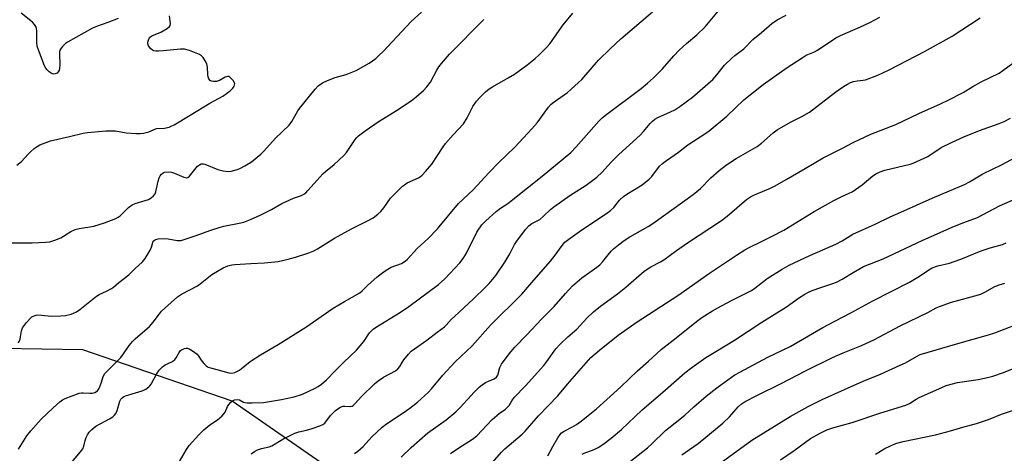
# Model space of a CAD drawing. Units: inches. Extents: x 1213771 to 1219771, y 561455 to 565456.
# Drawn here: x 1215604 to 1215957, y 562893 to 563049 of the extents above; entities that cross this region are included whole.
import ezdxf

# ---------------------------------------------------------------- set-up
doc = ezdxf.new("R2010")
doc.units = ezdxf.units.IN
doc.header["$MEASUREMENT"] = 0
doc.layers.add('NTRL-Trees', color=3, linetype='Continuous')
doc.layers.add('Undefined', color=1, linetype='Continuous')

msp = doc.modelspace()

# ---------------------------------------------------------------- linework, layer by layer
at = {"layer": 'NTRL-Trees'}
msp.add_lwpolyline([(1215420.02, 562693.38), (1215456.88, 562701.07), (1215505.49, 562681.97), (1215542.25, 562650.33), (1215588.77, 562629.49), (1215628.75, 562646.02), (1215636, 562661.44), (1215654.4, 562678.11), (1215669.68, 562699.29), (1215688.43, 562711.79), (1215706.44, 562741.18), (1215711.65, 562749.68), (1215736.03, 562811.6), (1215743.29, 562827.76), (1215739.46, 562841.46), (1215733.91, 562870.81), (1215730.32, 562877.45), (1215680.09, 562912.13), (1215626.62, 562930.54), (1215582.52, 562931.23), (1215542.25, 562906.58), (1215483.91, 562834.7), (1215459.95, 562797.9), (1215415.86, 562727.76)], dxfattribs=at)
at = {"layer": 'Undefined'}
for points, elevation in [([(1215660.45, 562889.09), (1215663.73, 562894.85), (1215664.76, 562896.3), (1215668.18, 562900.08), (1215669.94, 562901.88), (1215672.19, 562903.67), (1215674.89, 562905.43), (1215676.53, 562906.94), (1215677.59, 562908.21), (1215678.49, 562910.24), (1215678.89, 562910.96), (1215679.6, 562911.79), (1215680.22, 562912.3), (1215680.95, 562912.64), (1215682, 562912.77), (1215682.77, 562912.56), (1215684.16, 562911.78), (1215684.67, 562911.61), (1215685.52, 562911.5), (1215687.29, 562911.5), (1215691.4, 562911.71), (1215697.77, 562912.72), (1215702.36, 562913.73), (1215705.29, 562914.67), (1215709.81, 562916.74), (1215710.93, 562917.39), (1215712.14, 562918.26), (1215713.9, 562919.81), (1215717.17, 562923.07), (1215719.96, 562926), (1215724.61, 562930.41), (1215727.26, 562933.48), (1215729.33, 562936.54), (1215730.58, 562937.86), (1215731.48, 562938.51), (1215740.47, 562943.98), (1215743.44, 562945.93), (1215754.06, 562953.87), (1215756.31, 562955.85), (1215761.72, 562961.65), (1215762.92, 562963.1), (1215764.03, 562965.04), (1215767.76, 562972.53), (1215769.51, 562975.2), (1215770.94, 562976.67), (1215774.69, 562979.94), (1215776.23, 562981.12), (1215778.85, 562982.86), (1215780.67, 562984.22), (1215791.1, 562992.57), (1215801.44, 563001.09), (1215803.37, 563003.05), (1215807.93, 563008.15), (1215811.49, 563012.3), (1215812.69, 563013.51), (1215814.27, 563014.79), (1215826.6, 563023.9), (1215828.91, 563025.84), (1215831.02, 563027.76), (1215834.2, 563030.94), (1215838.36, 563035.67), (1215840.19, 563037.63), (1215842.81, 563040.05), (1215846.51, 563043.15), (1215849.55, 563046.03), (1215856.14, 563053.89)], 462), ([(1215600.89, 562968.77), (1215608.56, 562968.79), (1215613.33, 562968.95), (1215614.78, 562969.14), (1215616.67, 562969.72), (1215618.78, 562970.52), (1215619.75, 562971.08), (1215622.33, 562972.83), (1215623.93, 562973.57), (1215625.36, 562973.93), (1215629.19, 562974.42), (1215630.63, 562974.71), (1215634.4, 562975.92), (1215638.51, 562977.51), (1215639.31, 562977.9), (1215640, 562978.39), (1215643, 562981.39), (1215644.28, 562982.39), (1215645.34, 562982.84), (1215649.03, 562983.89), (1215650.14, 562984.28), (1215651.13, 562984.86), (1215652, 562985.59), (1215652.52, 562986.23), (1215652.85, 562987.02), (1215653.65, 562990.84), (1215654, 562991.97), (1215654.39, 562992.69), (1215654.88, 562993.33), (1215655.47, 562993.83), (1215655.95, 562994.03), (1215657.3, 562994.18), (1215658.42, 562993.99), (1215659.53, 562993.61), (1215662.83, 562992.19), (1215663.86, 562991.97), (1215664.31, 562992.08), (1215664.89, 562992.56), (1215667.76, 562996.18), (1215668.39, 562996.68), (1215669.08, 562996.96), (1215669.81, 562997.01), (1215670.35, 562996.91), (1215674.97, 562995), (1215676.95, 562994.49), (1215678.67, 562994.23), (1215679.81, 562994.35), (1215682.06, 562994.98), (1215683.14, 562995.41), (1215684.67, 562996.23), (1215687.11, 562997.77), (1215690.44, 563000.5), (1215691.47, 563001.54), (1215695.64, 563006.16), (1215700.5, 563010.8), (1215701.55, 563012.2), (1215703.7, 563015.93), (1215704.3, 563016.8), (1215709.88, 563023.74), (1215710.94, 563024.9), (1215712.43, 563026), (1215714.24, 563026.86), (1215717.02, 563027.88), (1215721.01, 563028.96), (1215724.58, 563030.32), (1215729.18, 563032.98), (1215731.54, 563034.7), (1215732.83, 563035.83), (1215734.24, 563037.23), (1215744.23, 563047.86), (1215747.97, 563051.23)], 454), ([(1215603.02, 562996.47), (1215604.73, 562997.87), (1215607.02, 563000.47), (1215607.86, 563001.31), (1215609.21, 563002.49), (1215610.3, 563003.25), (1215611.19, 563003.76), (1215612.16, 563004.19), (1215615.07, 563005.18), (1215621.83, 563006.72), (1215626.77, 563007.99), (1215628.28, 563008.24), (1215634.89, 563008.8), (1215637.25, 563008.85), (1215638.4, 563008.75), (1215642.14, 563008.13), (1215645.69, 563007.82), (1215647.17, 563007.8), (1215648.33, 563007.98), (1215650.33, 563008.48), (1215651.15, 563008.76), (1215652.49, 563009.42), (1215653.14, 563009.62), (1215655.93, 563009.78), (1215657.55, 563010.14), (1215658.33, 563010.44), (1215659.35, 563010.98), (1215665.1, 563014.38), (1215672.12, 563018.68), (1215676.76, 563021.18), (1215679.41, 563023.13), (1215680.35, 563024.02), (1215680.8, 563024.73), (1215681, 563025.22), (1215681.04, 563025.71), (1215680.99, 563025.94), (1215680.46, 563026.8), (1215679.3, 563027.94), (1215678.88, 563028.19), (1215678.41, 563028.29), (1215677.59, 563028.03), (1215675.59, 563026.86), (1215674.54, 563026.5), (1215673.48, 563026.41), (1215672.71, 563026.61), (1215672.25, 563026.85), (1215671.79, 563027.4), (1215671.53, 563028.09), (1215671.43, 563028.95), (1215671.33, 563031.61), (1215671.04, 563032.72), (1215670.5, 563033.78), (1215669.71, 563035.04), (1215669.14, 563035.68), (1215668.41, 563036.13), (1215664.81, 563037.55), (1215663.12, 563038.03), (1215661.66, 563038.03), (1215655.45, 563037.36), (1215653.69, 563037.26), (1215652.83, 563037.3), (1215652.02, 563037.45), (1215651.55, 563037.67), (1215650.96, 563038.18), (1215650.17, 563039.25), (1215649.95, 563039.97), (1215649.96, 563040.48), (1215650.12, 563041.24), (1215650.56, 563042.14), (1215651.39, 563042.76), (1215654.59, 563044.08), (1215656.88, 563045.38), (1215657.7, 563046.08), (1215657.92, 563046.53), (1215658, 563047.05), (1215657.96, 563048.19), (1215657.74, 563049.94)], 452), ([(1215603.58, 562932.98), (1215604.15, 562934.31), (1215604.34, 562935.13), (1215604.69, 562937.34), (1215605.08, 562938.39), (1215606.44, 562940.25), (1215607.99, 562941.98), (1215608.43, 562942.31), (1215609.17, 562942.69), (1215609.95, 562942.93), (1215610.49, 562942.98), (1215611.89, 562942.92), (1215614.18, 562942.59), (1215615.33, 562942.51), (1215618.75, 562942.61), (1215620.45, 562942.74), (1215622.47, 562943.23), (1215623.3, 562943.55), (1215624.34, 562944.11), (1215625.52, 562944.96), (1215631.5, 562949.7), (1215632.5, 562950.27), (1215635.12, 562951.42), (1215636.94, 562952.4), (1215637.63, 562952.9), (1215639.49, 562954.52), (1215643.12, 562957.27), (1215645.22, 562959.47), (1215647.96, 562961.99), (1215649.03, 562963.21), (1215650.77, 562966.12), (1215651.21, 562967.15), (1215651.67, 562968.88), (1215651.89, 562969.3), (1215652.35, 562969.75), (1215652.79, 562969.96), (1215653.62, 562970.14), (1215656.01, 562970.28), (1215657.16, 562970.18), (1215660.46, 562969.57), (1215661.28, 562969.54), (1215661.85, 562969.62), (1215663.26, 562970.03), (1215667.19, 562971.4), (1215672.13, 562973.22), (1215675.49, 562974.27), (1215677.19, 562974.72), (1215682.67, 562975.81), (1215684.27, 562976.19), (1215686.69, 562977.11), (1215690.19, 562978.64), (1215694.26, 562980.7), (1215697.88, 562982.78), (1215699.18, 562983.46), (1215702.11, 562984.69), (1215705, 562985.71), (1215705.86, 562986.16), (1215706.47, 562986.65), (1215707.28, 562987.47), (1215712.75, 562993.52), (1215713.62, 562994.31), (1215716.64, 562996.72), (1215720.13, 562999.94), (1215721.04, 563001.09), (1215724.16, 563005.65), (1215724.77, 563006.38), (1215725.42, 563006.98), (1215727.78, 563008.78), (1215732.47, 563011.99), (1215739.01, 563016.08), (1215744.28, 563019.55), (1215746.06, 563020.92), (1215748.71, 563023.2), (1215749.9, 563024.51), (1215751.14, 563026.17), (1215753.46, 563030.46), (1215754.21, 563031.7), (1215755.11, 563032.85), (1215757.98, 563036.19), (1215770.3, 563048.62)], 456), ([(1215603.66, 562894.93), (1215606.59, 562899.7), (1215608.05, 562901.56), (1215611.78, 562905.75), (1215616, 562909.75), (1215618.41, 562911.87), (1215619.33, 562912.57), (1215620.36, 562913.12), (1215625.37, 562914.95), (1215626.22, 562915.12), (1215626.79, 562915.15), (1215629.11, 562914.97), (1215629.97, 562914.97), (1215630.98, 562915.28), (1215631.85, 562915.86), (1215632.36, 562916.5), (1215632.76, 562917.28), (1215633.37, 562918.95), (1215633.88, 562920.94), (1215634.53, 562921.97), (1215640.21, 562927.77), (1215641.2, 562929.05), (1215643.2, 562932), (1215644.38, 562933.44), (1215645.44, 562934.45), (1215650.5, 562938.86), (1215651.83, 562940.36), (1215654.1, 562943.39), (1215654.85, 562944.27), (1215660.59, 562949.4), (1215662.01, 562950.38), (1215667.72, 562953.34), (1215668.72, 562954.05), (1215671.7, 562956.52), (1215672.89, 562957.41), (1215676.96, 562959.81), (1215678.57, 562960.51), (1215679.97, 562960.89), (1215681.14, 562961.06), (1215686.8, 562961.39), (1215691.69, 562961.57), (1215696.59, 562962.07), (1215700.23, 562962.86), (1215702.82, 562963.58), (1215707.54, 562965.13), (1215709.43, 562965.87), (1215710.66, 562966.58), (1215716.74, 562970.46), (1215722.9, 562973.74), (1215729.13, 562976.83), (1215730.63, 562977.72), (1215732.29, 562978.97), (1215733.36, 562979.96), (1215734.42, 562981.3), (1215736.81, 562984.67), (1215741.14, 562989.02), (1215741.82, 562989.55), (1215742.84, 562990.15), (1215746.88, 562992.03), (1215747.58, 562992.46), (1215748.22, 562992.98), (1215749.4, 562994.26), (1215751.64, 562996.94), (1215755.68, 563003.05), (1215756.55, 563004.23), (1215759.29, 563007.35), (1215763, 563011.29), (1215764.34, 563013.46), (1215766.32, 563017.5), (1215767.63, 563019.38), (1215768.8, 563020.76), (1215770.87, 563022.7), (1215772.18, 563023.79), (1215773.42, 563024.55), (1215779.04, 563027.71), (1215781.28, 563029.1), (1215785.67, 563032.3), (1215788.68, 563034.71), (1215789.99, 563035.89), (1215792.68, 563038.61), (1215793.86, 563039.92), (1215798.69, 563046.67), (1215802.2, 563050.87)], 458), ([(1215639.32, 563048.98), (1215635.57, 563047.52), (1215631.59, 563046.15), (1215630.09, 563045.56), (1215621.11, 563040.57), (1215620.44, 563040.02), (1215619.42, 563038.98), (1215618.87, 563038.33), (1215618.46, 563037.61), (1215618.33, 563037.09), (1215618.27, 563036.26), (1215618.39, 563032.48), (1215618.31, 563031.05), (1215618.17, 563030.55), (1215617.85, 563029.93), (1215617.46, 563029.48), (1215617.15, 563029.27), (1215616.75, 563029.13), (1215616.26, 563029.1), (1215615.75, 563029.18), (1215615.26, 563029.39), (1215614.57, 563029.92), (1215613.93, 563030.56), (1215613.36, 563031.25), (1215612.91, 563032.03), (1215610.89, 563037.37), (1215610.35, 563039.07), (1215610.19, 563040.48), (1215610.15, 563044.49), (1215610.04, 563045.36), (1215609.8, 563046.17), (1215609.36, 563046.83), (1215608.6, 563047.61), (1215604.59, 563050.92)], 452), ([(1215621.97, 562889.48), (1215625.84, 562894), (1215626.61, 562895.06), (1215627.01, 562896.07), (1215627.45, 562898.02), (1215627.79, 562899.12), (1215628.27, 562900.14), (1215628.92, 562901.03), (1215629.86, 562902.02), (1215631.35, 562903.18), (1215636.24, 562905.79), (1215637.44, 562906.54), (1215638.05, 562907.08), (1215638.5, 562907.77), (1215638.94, 562908.81), (1215639.95, 562912.18), (1215640.27, 562912.83), (1215640.71, 562913.37), (1215641.17, 562913.67), (1215641.96, 562913.99), (1215647.95, 562915.77), (1215649.2, 562916.43), (1215650.32, 562917.24), (1215650.7, 562917.62), (1215651.17, 562918.27), (1215653.01, 562921.78), (1215653.48, 562922.51), (1215654.01, 562923.17), (1215655.21, 562924.37), (1215656.09, 562925.08), (1215658.73, 562926.37), (1215659.63, 562927.02), (1215660.1, 562927.67), (1215661.11, 562929.59), (1215661.6, 562930.2), (1215662.02, 562930.52), (1215663.07, 562930.94), (1215663.62, 562931.04), (1215664.17, 562931.03), (1215664.95, 562930.76), (1215665.95, 562930.17), (1215667.57, 562928.92), (1215667.95, 562928.49), (1215669.09, 562926.77), (1215670.02, 562925.63), (1215670.82, 562924.81), (1215671.52, 562924.34), (1215672.32, 562924.06), (1215674.61, 562923.49), (1215678.93, 562922.21), (1215679.99, 562922.12), (1215681.07, 562922.36), (1215682.7, 562923.23), (1215686.6, 562926.28), (1215690.31, 562928.72), (1215696.64, 562932.44), (1215706.48, 562938.58), (1215716.26, 562945.41), (1215720.31, 562947.81), (1215725.89, 562950.93), (1215726.68, 562951.58), (1215728.83, 562953.74), (1215731.93, 562956.44), (1215733.6, 562957.8), (1215735.27, 562958.96), (1215737.02, 562960), (1215740.79, 562961.42), (1215742.07, 562962.14), (1215742.91, 562962.92), (1215746.38, 562966.75), (1215750.29, 562970.32), (1215753.73, 562973.81), (1215761.14, 562982.84), (1215766.42, 562987.74), (1215772.04, 562993.75), (1215775.69, 562997.48), (1215781.36, 563002.98), (1215787.51, 563009.51), (1215789.33, 563011.69), (1215793.43, 563017.21), (1215794.35, 563018.31), (1215795.44, 563019.2), (1215800.23, 563022.56), (1215804.11, 563025.91), (1215805.33, 563027.17), (1215811.39, 563034.1), (1215815.52, 563038.18), (1215819.38, 563041.72), (1215830.69, 563051.31)], 460), ([(1215686.95, 562893.34), (1215688.16, 562894.19), (1215689.21, 562894.73), (1215690.6, 562895.17), (1215693.33, 562895.83), (1215694.35, 562896.19), (1215698.31, 562898.6), (1215702.63, 562900.69), (1215703.97, 562901.14), (1215706.76, 562901.81), (1215708.74, 562902.4), (1215711.55, 562903.3), (1215712.6, 562903.79), (1215713.27, 562904.28), (1215713.65, 562904.69), (1215715.37, 562906.95), (1215716.1, 562907.77), (1215717.13, 562908.74), (1215718.02, 562909.45), (1215718.97, 562910.01), (1215719.72, 562910.29), (1215720.53, 562910.37), (1215722.45, 562910.28), (1215723.07, 562910.4), (1215723.47, 562910.62), (1215724.1, 562911.17), (1215726.48, 562913.79), (1215731.16, 562918.3), (1215732.47, 562919.46), (1215734.31, 562920.74), (1215738.6, 562923.03), (1215739.51, 562923.64), (1215740.22, 562924.49), (1215741.02, 562926), (1215741.66, 562926.95), (1215743.28, 562928.98), (1215744.25, 562930.03), (1215745.38, 562930.9), (1215749.81, 562933.89), (1215753.55, 562936.83), (1215756.19, 562938.77), (1215756.77, 562939.3), (1215758.57, 562941.33), (1215761.33, 562943.81), (1215766.55, 562948.71), (1215770.74, 562952.75), (1215772.19, 562954.23), (1215774.51, 562957.13), (1215777.76, 562961.82), (1215779.53, 562964.78), (1215781.3, 562968.1), (1215782.06, 562969.33), (1215785.15, 562973.55), (1215786.33, 562974.84), (1215787.46, 562975.69), (1215790.31, 562977.11), (1215791.69, 562978.23), (1215794.09, 562980.62), (1215795.39, 562981.68), (1215801.03, 562985.68), (1215806.89, 562989.39), (1215810.71, 562992.21), (1215812.62, 562994.04), (1215815.73, 562997.43), (1215818.64, 563000.32), (1215826.31, 563007.26), (1215827.44, 563008.51), (1215829.83, 563011.42), (1215830.64, 563012.26), (1215831.55, 563012.97), (1215832.55, 563013.55), (1215837.14, 563015.58), (1215838.72, 563016.36), (1215840.44, 563017.53), (1215844.98, 563020.89), (1215852.23, 563027.22), (1215853.76, 563028.83), (1215856.5, 563032.27), (1215859.06, 563034.78), (1215860.18, 563035.77), (1215863.36, 563038.18), (1215866.65, 563041.42), (1215869.74, 563043.98), (1215873.36, 563047.24), (1215875.3, 563048.52), (1215878.55, 563050.2)], 464), ([(1215723.94, 562893.47), (1215725.09, 562894.27), (1215727.01, 562895.98), (1215730.1, 562899.34), (1215733.8, 562902.83), (1215735.44, 562904.07), (1215741.4, 562907.95), (1215743.75, 562909.61), (1215746.47, 562911.79), (1215750.45, 562915.32), (1215751.55, 562916.55), (1215755.55, 562921.4), (1215759.95, 562926.18), (1215766.12, 562931.97), (1215772.69, 562939.28), (1215783.9, 562950.35), (1215788.15, 562955.4), (1215794.12, 562962.18), (1215795.85, 562964.35), (1215798.3, 562967.85), (1215799.3, 562968.94), (1215801.13, 562970.38), (1215805.38, 562973.42), (1215814.25, 562979.29), (1215815.66, 562980.3), (1215816.81, 562981.41), (1215818.81, 562983.98), (1215820.27, 562985.35), (1215821.47, 562986.17), (1215826.95, 562989.49), (1215829.44, 562991.52), (1215830.4, 562992.52), (1215833.2, 562996.12), (1215834.24, 562997.16), (1215835.64, 562998.21), (1215839.94, 563001.16), (1215843.35, 563003.81), (1215849.82, 563007.92), (1215851.01, 563008.77), (1215857.27, 563014.1), (1215863.44, 563019.85), (1215870.35, 563025.4), (1215878.92, 563031.4), (1215884.28, 563034.94), (1215885.76, 563035.81), (1215888.68, 563037.07), (1215889.73, 563037.6), (1215896.29, 563042.03), (1215897.95, 563042.85), (1215904.93, 563045.82), (1215908.53, 563047.58), (1215912.07, 563049.51)], 466), ([(1215740.71, 562892.12), (1215744.23, 562895.6), (1215750.26, 562900.83), (1215756.81, 562905.48), (1215760.18, 562908.27), (1215761.93, 562909.98), (1215766.83, 562915.38), (1215768.57, 562917.13), (1215769.7, 562918), (1215770.91, 562918.78), (1215771.92, 562919.29), (1215774.01, 562920.14), (1215774.82, 562920.68), (1215775.29, 562921.44), (1215776, 562924.14), (1215776.57, 562925.33), (1215779.33, 562929.12), (1215781.32, 562931.45), (1215785.72, 562935.91), (1215790.94, 562941.42), (1215795.49, 562946.04), (1215799.51, 562950.63), (1215802.08, 562953.38), (1215805.4, 562956.23), (1215810.72, 562960.07), (1215811.78, 562960.92), (1215812.93, 562962.09), (1215814.78, 562964.5), (1215815.91, 562965.82), (1215816.73, 562966.61), (1215818.5, 562968.04), (1215820.53, 562969.59), (1215822.5, 562970.88), (1215829.1, 562974.65), (1215830.77, 562975.71), (1215845.22, 562986.06), (1215847.87, 562988.24), (1215851.61, 562991.94), (1215854.55, 562994.65), (1215857.14, 562996.63), (1215860.66, 562998.87), (1215868.17, 563003.2), (1215869.69, 563004.39), (1215873.86, 563008.1), (1215875.27, 563009.13), (1215880.04, 563011.94), (1215884.2, 563013.87), (1215886.91, 563015.43), (1215896.38, 563022.73), (1215899.06, 563024.6), (1215900.54, 563025.54), (1215901.56, 563026.07), (1215902.62, 563026.42), (1215904, 563026.68), (1215906.08, 563026.89), (1215906.95, 563027.08), (1215911.43, 563028.7), (1215915.45, 563030.67), (1215928.07, 563037.14), (1215938, 563042.66), (1215948.01, 563049.27)], 468), ([(1215758.34, 562893.45), (1215761.36, 562895.49), (1215766.21, 562898.58), (1215767.71, 562899.75), (1215773.27, 562905.61), (1215775.71, 562907.68), (1215778.04, 562909.33), (1215778.88, 562910.05), (1215779.34, 562910.63), (1215780.33, 562912.26), (1215781.17, 562913.39), (1215785.21, 562917.64), (1215791.7, 562924.9), (1215792.79, 562926.27), (1215796.08, 562930.87), (1215797.61, 562932.55), (1215800.34, 562935.13), (1215803.55, 562937.91), (1215807.17, 562941.77), (1215809.6, 562944.05), (1215812.03, 562946.05), (1215818.18, 562950.57), (1215821.18, 562952.92), (1215827.72, 562958.67), (1215830.13, 562960.23), (1215833.51, 562961.92), (1215834.71, 562962.64), (1215839.32, 562966.04), (1215843.22, 562968.77), (1215855.39, 562976.72), (1215857.45, 562978.34), (1215864.37, 562984.25), (1215865.78, 562985.21), (1215867.25, 562985.95), (1215872.99, 562988.36), (1215874.58, 562989.11), (1215878.53, 562991.35), (1215885.32, 562995.39), (1215891.78, 562999.12), (1215895.58, 563001.11), (1215898.77, 563002.63), (1215902.53, 563004.6), (1215908.82, 563007.57), (1215917.88, 563011.08), (1215926.01, 563014.97), (1215933.87, 563018.47), (1215936.75, 563019.83), (1215941.89, 563022.57), (1215945.41, 563024.68), (1215948.42, 563026.33), (1215954.87, 563029.46), (1215956.19, 563030.33), (1215961.56, 563034.27)], 470), ([(1215773.39, 562890.2), (1215776.61, 562893.91), (1215777.8, 562895.14), (1215783.95, 562900.36), (1215785.03, 562901.39), (1215789.84, 562906.85), (1215796.78, 562914.09), (1215800.22, 562918.17), (1215808.54, 562927.71), (1215811.65, 562930.39), (1215818.4, 562935.73), (1215825.23, 562940.56), (1215839.71, 562949.91), (1215851.04, 562957.96), (1215860.71, 562964.35), (1215863.74, 562966.23), (1215865.27, 562967.09), (1215869.42, 562969.17), (1215873.33, 562971), (1215877.71, 562973.23), (1215888.61, 562979.94), (1215895.61, 562983.94), (1215898.43, 562985.33), (1215901.11, 562986.46), (1215902.16, 562986.98), (1215905.75, 562989.46), (1215909.55, 562992.67), (1215910.94, 562993.58), (1215912.18, 562994.17), (1215913.85, 562994.76), (1215922.91, 562996.88), (1215924.01, 562997.22), (1215925.35, 562997.79), (1215929.3, 562999.67), (1215934.05, 563002.79), (1215937.8, 563004.67), (1215942.23, 563006.69), (1215947.74, 563008.9), (1215954.78, 563011.39), (1215956.67, 563012.15), (1215958.95, 563013.32)], 472), ([(1215793.23, 562892.6), (1215795.02, 562895.93), (1215796.78, 562899.01), (1215797.59, 562900.23), (1215798.12, 562900.79), (1215799.02, 562901.39), (1215801.82, 562902.83), (1215803.48, 562903.84), (1215805.08, 562904.96), (1215807.61, 562906.96), (1215810.56, 562909.41), (1215815.53, 562913.76), (1215819.38, 562917.27), (1215825.36, 562923.04), (1215829.19, 562926.38), (1215833.81, 562930.58), (1215839.21, 562934.8), (1215846.49, 562940.65), (1215848.39, 562942), (1215852.22, 562944.43), (1215854.05, 562945.49), (1215859.01, 562948.09), (1215866.17, 562951.7), (1215867.38, 562952.5), (1215870.52, 562955.09), (1215871.71, 562955.96), (1215877.15, 562959.38), (1215879.67, 562960.77), (1215887.05, 562964.28), (1215896.3, 562968.22), (1215898.64, 562969.41), (1215901.41, 562971.24), (1215902.42, 562971.81), (1215910.42, 562975.39), (1215915.77, 562978.08), (1215919.62, 562979.72), (1215930.83, 562984.75), (1215942.42, 562989.57), (1215944.2, 562990.53), (1215949.04, 562993.38), (1215955.94, 562996.82), (1215961.86, 562999.98)], 474), ([(1215805.46, 562893.16), (1215806.21, 562893.56), (1215809.74, 562894.87), (1215811.24, 562895.58), (1215812.92, 562896.68), (1215815.91, 562898.88), (1215819.58, 562901.97), (1215826.81, 562908.95), (1215835.3, 562916.13), (1215842.29, 562922.28), (1215844.74, 562924.17), (1215849.78, 562927.74), (1215853.3, 562929.92), (1215860.04, 562933.89), (1215869.8, 562940.4), (1215878.67, 562945.82), (1215882.95, 562948.99), (1215885.2, 562950.43), (1215886.49, 562951.15), (1215887.85, 562951.72), (1215890.91, 562952.82), (1215895.3, 562954.2), (1215896.62, 562954.71), (1215898.62, 562955.71), (1215902.56, 562958.16), (1215906.28, 562960.24), (1215913.25, 562963.09), (1215927.26, 562969.59), (1215938.26, 562974.47), (1215942.13, 562976.06), (1215947.12, 562977.84), (1215955.01, 562981.97), (1215967.48, 562987.47)], 476), ([(1215820.58, 562888.94), (1215828.85, 562895.49), (1215830.3, 562896.79), (1215835.31, 562901.63), (1215842.22, 562907.11), (1215845.45, 562910.05), (1215849.86, 562913.89), (1215853.7, 562916.89), (1215858.94, 562920.71), (1215860.16, 562921.51), (1215861.92, 562922.52), (1215872.02, 562927.92), (1215880.03, 562931.69), (1215891.7, 562938.42), (1215895.99, 562940.8), (1215901.71, 562943.74), (1215909.59, 562948.01), (1215922.77, 562954.72), (1215926.34, 562956.88), (1215929.69, 562959.14), (1215930.81, 562959.76), (1215932.89, 562960.47), (1215937.03, 562961.54), (1215938.67, 562962.04), (1215941.09, 562962.9), (1215948.38, 562965.86), (1215951.63, 562966.94), (1215956.08, 562968.19), (1215957.29, 562968.71)], 478), ([(1215841.21, 562892.9), (1215842.37, 562893.78), (1215847.05, 562896.96), (1215855.88, 562904.22), (1215858.23, 562906.48), (1215861.37, 562910.1), (1215862.46, 562911.01), (1215863.89, 562912), (1215867.99, 562914.14), (1215876.95, 562918.53), (1215885.48, 562922.96), (1215895.16, 562927.74), (1215898.97, 562929.4), (1215905.57, 562932.07), (1215909.9, 562934.03), (1215919.42, 562939.08), (1215929.33, 562943.86), (1215932.29, 562945.5), (1215933.42, 562946.04), (1215937.76, 562947.56), (1215946.06, 562949.77), (1215948.25, 562950.43), (1215949.72, 562951.11), (1215953.24, 562953.13), (1215954.84, 562953.75), (1215956.81, 562954.3)], 480), ([(1215851.38, 562887.37), (1215866.22, 562898.14), (1215879.93, 562906.71), (1215886.38, 562910.25), (1215891.39, 562912.73), (1215899.46, 562916.27), (1215906.11, 562919.29), (1215912.31, 562921.78), (1215919.42, 562924.95), (1215921.27, 562925.85), (1215925.17, 562928.15), (1215926.58, 562928.82), (1215939.99, 562932.78), (1215950.96, 562935.83), (1215953.26, 562936.62), (1215960.7, 562939.44)], 482), ([(1215876.5, 562891.14), (1215881.36, 562894.5), (1215887.26, 562898.77), (1215890.67, 562900.7), (1215893.12, 562901.85), (1215895.3, 562902.64), (1215902.24, 562904.5), (1215912.48, 562907.98), (1215921.41, 562910.72), (1215922.69, 562911.33), (1215925.11, 562912.87), (1215926.14, 562913.43), (1215934.25, 562917.07), (1215935.83, 562917.7), (1215939.91, 562918.81), (1215947.35, 562919.93), (1215950.69, 562920.57), (1215952.61, 562921.08), (1215956.38, 562922.33), (1215967.92, 562926.99)], 484), ([(1215910.54, 562893.23), (1215913.88, 562895.15), (1215915.64, 562896.07), (1215917.17, 562896.79), (1215918.18, 562897.15), (1215920.4, 562897.71), (1215932.02, 562900.14), (1215937.46, 562901.55), (1215941.86, 562902.87), (1215946.68, 562904.18), (1215948.83, 562904.86), (1215950.96, 562905.6), (1215955.67, 562907.5), (1215961.02, 562909.26)], 486)]:
    msp.add_lwpolyline(points, dxfattribs=dict(at, elevation=elevation))

doc.saveas('drawing.dxf')
